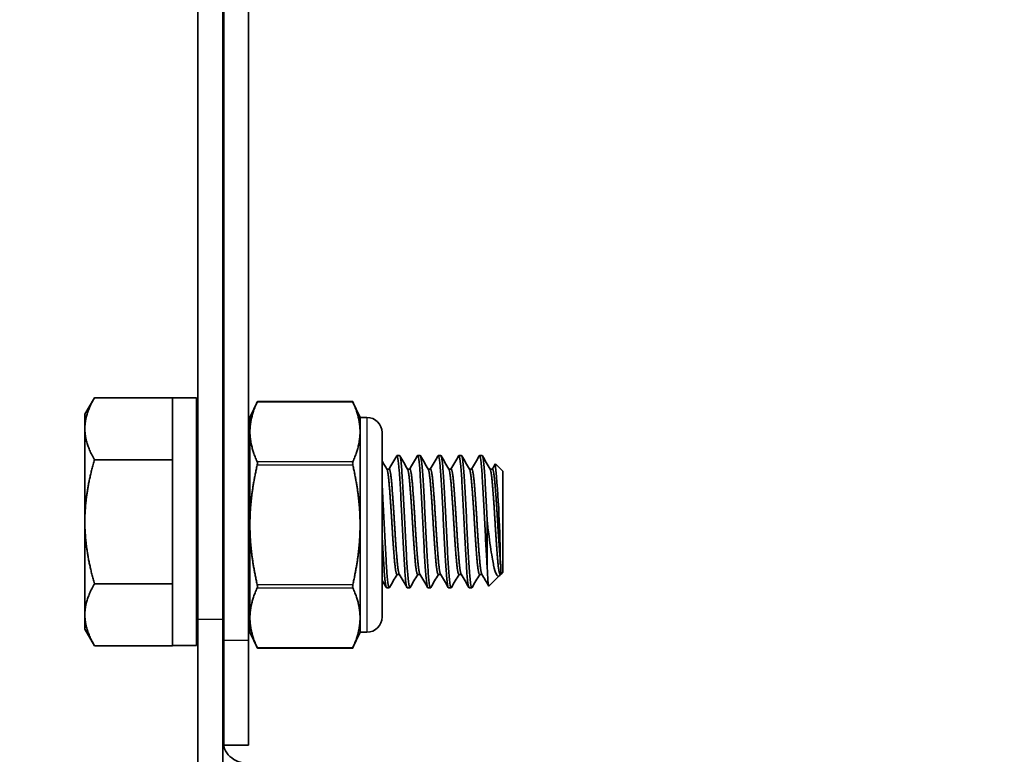
# Model space of a CAD drawing. Units: millimetres. Extents: x 55220 to 59420, y 25700 to 28670.
# Drawn here: x 55719 to 55778, y 28196 to 28241 of the extents above; entities that cross this region are included whole.
import ezdxf

# ---------------------------------------------------------------- set-up
doc = ezdxf.new("R2010")
doc.units = ezdxf.units.MM
doc.layers.add('Visible', color=7, linetype='Continuous', lineweight=35, true_color=0x22346e)
doc.layers.add('Visible Narrow', color=7, linetype='Continuous', lineweight=25, true_color=0x22346e)
doc.styles.add('SPDS', font='CS_Gost2304.shx')
doc.dimstyles.new('1-20', dxfattribs={"dimscale": 100, "dimtxt": 2.5, "dimasz": 2.5, "dimexe": 1.25, "dimexo": 0.625, "dimtad": 1, "dimdec": 0, "dimlfac": 0.2, "dimrnd": 0.001, "dimdsep": 46, "dimtxsty": 'SPDS', "dimblk": 'OBLIQUE', "dimcen": 2.5, "dimdle": 2, "dimclrd": 256, "dimclre": 256, "dimadec": 0, "dimazin": 2, "dimtfac": 1, "dimtdec": 0, "dimtmove": 1, "dimatfit": 3, "dimldrblk": 'DOT', "dimfxl": 1.25, "dimtolj": 1, "dimtzin": 0, "dimlwd": -1, "dimlwe": -1, "dimarcsym": 0})

# ---------------------------------------------------------------- blocks, each defined once
blk = doc.blocks.new('_Oblique')
at = {"color": 0, "linetype": 'ByBlock', "lineweight": -2}
blk.add_line((-0.5, -0.5), (0.5, 0.5), dxfattribs=at)
blk = doc.blocks.new('*D78')
at = {"ltscale": 10, "transparency": 16777216}
for p, q in [((55610.108, 28330.139), (55610.108, 27886.326)), ((58080.108, 28330.139), (58080.108, 27886.326)), ((55590.108, 27898.826), (58100.108, 27898.826))]:
    blk.add_line(p, q, dxfattribs=at)
at = {"layer": 'Defpoints', "color": 0, "ltscale": 10, "transparency": 16777216}
for p in [(55610.108, 28336.389), (58080.108, 28336.389), (58080.108, 27898.826)]:
    blk.add_point(p, dxfattribs=at)
at = {"ltscale": 10, "transparency": 16777216, "xscale": 25, "yscale": 25, "zscale": 25, "rotation": 180}
blk.add_blockref('_Oblique', (55610.108, 27898.826), dxfattribs=at)
at = {"ltscale": 10, "transparency": 16777216, "xscale": 25, "yscale": 25, "zscale": 25}
blk.add_blockref('_Oblique', (58080.108, 27898.826), dxfattribs=at)
at = {"color": 0, "lineweight": 15, "ltscale": 10, "transparency": 16777216, "insert": (56845.108, 27918.544), "char_height": 25, "attachment_point": 5, "style": 'SPDS'}
blk.add_mtext('\\A1;2470', dxfattribs=at)
blk = doc.blocks.new('_Dot')
at = {"color": 0, "linetype": 'ByBlock', "lineweight": -2}
blk.add_line((-0.5, 0), (-1, 0), dxfattribs=at)
at = {"color": 0, "linetype": 'ByBlock', "const_width": 0.5}
blk.add_lwpolyline([(-0.25, 0, 1), (0.25, 0, 1)], format="xyb", close=True, dxfattribs=at)

msp = doc.modelspace()

# ---------------------------------------------------------------- linework, layer by layer
at = {"layer": 'Visible', "extrusion": (-1, -2e-16, 2.967e-13)}
for p, q in [((55731.216, 28203.146), (55731.216, 28301.02)), ((55732.716, 28203.146), (55732.716, 28301.02)), ((55729.65, 28204.41), (55729.65, 28263.727)), ((55731.15, 28204.41), (55731.15, 28263.727)), ((55722.807, 28216.81), (55723.388, 28217.815)), ((55728.107, 28217.815), (55723.388, 28217.815)), ((55728.107, 28217.815), (55728.107, 28217.81)), ((55728.107, 28217.81), (55728.107, 28214.068)), ((55729.558, 28217.81), (55728.107, 28217.81)), ((55729.558, 28217.81), (55729.558, 28202.81)), ((55732.801, 28216.622), (55733.251, 28217.587)), ((55739.018, 28217.587), (55733.251, 28217.587)), ((55739.468, 28216.622), (55739.018, 28217.587)), ((55722.807, 28215.939), (55722.807, 28216.81)), ((55732.801, 28216.622), (55732.801, 28215.751)), ((55739.468, 28216.622), (55739.468, 28215.751)), ((55739.879, 28216.622), (55739.468, 28216.622)), ((55722.807, 28215.939), (55722.807, 28210.31)), ((55732.801, 28215.751), (55732.801, 28210.122)), ((55739.468, 28215.751), (55739.468, 28210.122)), ((55740.801, 28204.544), (55740.801, 28215.699)), ((55728.107, 28214.063), (55723.388, 28214.063)), ((55728.107, 28214.068), (55728.107, 28214.063)), ((55728.107, 28214.063), (55728.107, 28214.051)), ((55728.107, 28214.051), (55728.107, 28206.568)), ((55741.857, 28214.31), (55741.701, 28214.31)), ((55743.107, 28214.31), (55742.951, 28214.31)), ((55744.357, 28214.31), (55744.201, 28214.31)), ((55745.607, 28214.31), (55745.451, 28214.31)), ((55746.857, 28214.31), (55746.701, 28214.31)), ((55731.216, 28213.498), (55731.15, 28213.498)), ((55741.232, 28213.498), (55741.086, 28213.498)), ((55742.482, 28213.498), (55742.336, 28213.498)), ((55743.732, 28213.498), (55743.586, 28213.498)), ((55744.982, 28213.498), (55744.836, 28213.498)), ((55746.232, 28213.498), (55746.086, 28213.498)), ((55747.482, 28213.498), (55747.336, 28213.498)), ((55748.107, 28213.372), (55747.665, 28213.814)), ((55748.107, 28213.372), (55748.107, 28207.247)), ((55722.807, 28204.681), (55722.807, 28210.31)), ((55732.801, 28210.122), (55732.801, 28204.493)), ((55739.468, 28210.122), (55739.468, 28204.493)), ((55747.17, 28210.31), (55747.17, 28207.481)), ((55747.982, 28207.729), (55747.982, 28207.122)), ((55741.847, 28207.122), (55741.701, 28207.122)), ((55743.097, 28207.122), (55742.951, 28207.122)), ((55744.347, 28207.122), (55744.201, 28207.122)), ((55745.597, 28207.122), (55745.451, 28207.122)), ((55746.847, 28207.122), (55746.701, 28207.122)), ((55747.909, 28207.049), (55747.269, 28206.409)), ((55747.982, 28207.122), (55747.951, 28207.122)), ((55747.961, 28207.122), (55747.957, 28207.115)), ((55748.107, 28207.247), (55747.982, 28207.122)), ((55728.107, 28206.557), (55723.388, 28206.557)), ((55728.107, 28206.568), (55728.107, 28206.557)), ((55728.107, 28206.557), (55728.107, 28206.551)), ((55728.107, 28206.551), (55728.107, 28202.81)), ((55731.216, 28206.31), (55731.15, 28206.31)), ((55741.232, 28206.31), (55741.076, 28206.31)), ((55742.482, 28206.31), (55742.326, 28206.31)), ((55743.732, 28206.31), (55743.576, 28206.31)), ((55744.982, 28206.31), (55744.826, 28206.31)), ((55746.232, 28206.31), (55746.076, 28206.31)), ((55722.807, 28203.81), (55722.807, 28204.681)), ((55729.65, 28184.064), (55729.65, 28204.41)), ((55731.15, 28204.41), (55731.15, 28184.064)), ((55732.801, 28204.493), (55732.801, 28203.622)), ((55739.468, 28204.493), (55739.468, 28203.622)), ((55722.807, 28203.81), (55723.388, 28202.804)), ((55732.801, 28203.622), (55733.251, 28202.657)), ((55739.468, 28203.622), (55739.018, 28202.657)), ((55739.879, 28203.622), (55739.468, 28203.622)), ((55728.107, 28202.804), (55723.388, 28202.804)), ((55728.107, 28202.81), (55728.107, 28202.804)), ((55729.558, 28202.81), (55728.107, 28202.81)), ((55731.216, 28203.146), (55731.216, 28196.78)), ((55732.716, 28196.78), (55732.716, 28203.146)), ((55739.018, 28202.657), (55733.251, 28202.657)), ((55732.716, 28196.78), (55731.216, 28196.78))]:
    msp.add_line(p, q, dxfattribs=at)
at = {"layer": 'Visible', "extrusion": (0, -2e-16, -1)}
for centre, start, end in [((-55739.879, 28215.699), 90, 180), ((-55739.879, 28204.544), 180, 270)]:
    msp.add_arc(centre, 0.922, start, end, dxfattribs=at)
at = {"layer": 'Visible'}
for centre, radius, start, end in [((55686.243, 28207.774), 61.709, 359.95831, 5.61374), ((55564.125, 28202.668), 165.721, 2.7875, 3.38026), ((55890.127, 28217.664), 160.781, 182.93851, 183.52008)]:
    msp.add_arc(centre, radius, start, end, dxfattribs=at)
at = {"layer": 'Visible', "extrusion": (2.26533e-27, -2e-16, -1)}
msp.add_ellipse((55732.65, 28197.117), major_axis=(1.5, 0), ratio=0.951862, start_param=1.570796, end_param=3.141593, dxfattribs=at)
at = {"layer": 'Visible'}
for points, weights in [([(55723.388, 28217.815), (55722.807, 28216.81), (55722.807, 28215.939)], [1.70731703596, 1.83937846828, 1.83937846828]), ([(55733.236, 28217.552), (55732.801, 28216.592), (55732.801, 28215.751)], [2.11326377338, 2.26470920953, 2.26470920953]), ([(55739.468, 28215.751), (55739.468, 28216.592), (55739.033, 28217.552)], [2.26470920953, 2.26470920953, 2.11326377338]), ([(55722.807, 28215.939), (55722.807, 28215.068), (55723.388, 28214.063)], [1.83937846828, 1.83937846828, 1.70731703596]), ([(55732.801, 28215.751), (55732.801, 28214.911), (55733.236, 28213.95)], [2.26470920953, 2.26470920953, 2.11326377338]), ([(55739.033, 28213.95), (55739.468, 28214.911), (55739.468, 28215.751)], [2.11326377338, 2.26470920953, 2.26470920953]), ([(55723.388, 28214.063), (55722.807, 28212.051), (55722.807, 28210.31)], [1.70731703596, 1.83937846828, 1.83937846828]), ([(55733.236, 28213.725), (55732.801, 28211.803), (55732.801, 28210.122)], [2.11326377338, 2.26470920953, 2.26470920953]), ([(55739.468, 28210.122), (55739.468, 28211.803), (55739.033, 28213.725)], [2.26470920953, 2.26470920953, 2.11326377338]), ([(55731.216, 28212.747), (55731.184, 28213.089), (55731.15, 28213.281)], [0.985111554971, 0.960293135884, 0.96205677887]), ([(55722.807, 28210.31), (55722.807, 28208.568), (55723.388, 28206.557)], [1.83937846828, 1.83937846828, 1.70731703596]), ([(55732.801, 28210.122), (55732.801, 28208.441), (55733.236, 28206.519)], [2.26470920953, 2.26470920953, 2.11326377338]), ([(55739.033, 28206.519), (55739.468, 28208.441), (55739.468, 28210.122)], [2.11326377338, 2.26470920953, 2.26470920953]), ([(55723.388, 28206.557), (55722.807, 28205.551), (55722.807, 28204.681)], [1.70731703596, 1.83937846828, 1.83937846828]), ([(55733.236, 28206.294), (55732.801, 28205.333), (55732.801, 28204.493)], [2.11326377338, 2.26470920953, 2.26470920953]), ([(55739.468, 28204.493), (55739.468, 28205.333), (55739.033, 28206.294)], [2.26470920953, 2.26470920953, 2.11326377338]), ([(55722.807, 28204.681), (55722.807, 28203.81), (55723.388, 28202.804)], [1.83937846828, 1.83937846828, 1.70731703596]), ([(55732.801, 28204.493), (55732.801, 28203.652), (55733.236, 28202.691)], [2.26470920953, 2.26470920953, 2.11326377338]), ([(55739.033, 28202.691), (55739.468, 28203.652), (55739.468, 28204.493)], [2.11326377338, 2.26470920953, 2.26470920953])]:
    msp.add_rational_spline(points, weights, degree=2, dxfattribs=at)
for points, knots in [([(55733.251, 28217.587), (55733.251, 28217.587), (55733.248, 28217.58), (55733.24, 28217.562), (55733.238, 28217.557), (55733.236, 28217.552)], [0.12271476, 0.12271476, 0.12271476, 0.12271476, 0.13296461, 0.13296461, 0.13590695, 0.13590695, 0.13590695, 0.13590695]), ([(55739.033, 28217.552), (55739.031, 28217.557), (55739.029, 28217.562), (55739.021, 28217.58), (55739.018, 28217.587), (55739.018, 28217.587)], [0.02900992, 0.02900992, 0.02900992, 0.02900992, 0.03195226, 0.03195226, 0.04220211, 0.04220211, 0.04220211, 0.04220211]), ([(55741.685, 28214.296), (55741.71, 28214.339), (55741.735, 28214.282), (55741.788, 28213.971), (55741.814, 28213.721), (55741.865, 28213.055), (55741.89, 28212.646), (55741.943, 28211.725), (55741.969, 28211.223), (55742.02, 28210.186), (55742.045, 28209.662), (55742.098, 28208.663), (55742.124, 28208.199), (55742.175, 28207.389), (55742.2, 28207.052), (55742.252, 28206.551), (55742.279, 28206.393), (55742.312, 28206.318), (55742.319, 28206.31), (55742.326, 28206.31)], [-11.05506, -11.05506, -11.05506, -11.05506, -10.899447, -10.899447, -10.743677, -10.743677, -10.586936, -10.586936, -10.431094, -10.431094, -10.274564, -10.274564, -10.118644, -10.118644, -9.962323, -9.962323, -9.80632, -9.80632, -9.761526, -9.761526, -9.761526, -9.761526]), ([(55742.499, 28206.324), (55742.496, 28206.32), (55742.494, 28206.316), (55742.467, 28206.29), (55742.442, 28206.365), (55742.389, 28206.71), (55742.362, 28206.985), (55742.311, 28207.685), (55742.286, 28208.099), (55742.233, 28209.039), (55742.206, 28209.559), (55742.156, 28210.603), (55742.131, 28211.115), (55742.078, 28212.104), (55742.051, 28212.568), (55742, 28213.349), (55741.976, 28213.664), (55741.923, 28214.128), (55741.895, 28214.268), (55741.866, 28214.307), (55741.861, 28214.31), (55741.857, 28214.31)], [-29.031955, -29.031955, -29.031955, -29.031955, -29.017103, -29.017103, -28.863596, -28.863596, -28.704244, -28.704244, -28.550808, -28.550808, -28.391566, -28.391566, -28.238199, -28.238199, -28.079067, -28.079067, -27.925763, -27.925763, -27.766743, -27.766743, -27.741299, -27.741299, -27.741299, -27.741299]), ([(55742.935, 28214.296), (55742.957, 28214.333), (55742.977, 28214.296), (55743.026, 28214.059), (55743.053, 28213.833), (55743.105, 28213.214), (55743.128, 28212.827), (55743.181, 28211.938), (55743.208, 28211.442), (55743.259, 28210.415), (55743.283, 28209.893), (55743.336, 28208.881), (55743.362, 28208.4), (55743.414, 28207.556), (55743.438, 28207.199), (55743.49, 28206.645), (55743.517, 28206.456), (55743.555, 28206.329), (55743.565, 28206.31), (55743.576, 28206.31)], [-8.535839, -8.535839, -8.535839, -8.535839, -8.40279, -8.40279, -8.24629, -8.24629, -8.091149, -8.091149, -7.934537, -7.934537, -7.779571, -7.779571, -7.622844, -7.622844, -7.468046, -7.468046, -7.311199, -7.311199, -7.243045, -7.243045, -7.243045, -7.243045]), ([(55743.749, 28206.324), (55743.745, 28206.317), (55743.741, 28206.313), (55743.712, 28206.299), (55743.687, 28206.386), (55743.634, 28206.756), (55743.607, 28207.042), (55743.557, 28207.764), (55743.531, 28208.186), (55743.478, 28209.139), (55743.451, 28209.664), (55743.401, 28210.711), (55743.376, 28211.222), (55743.322, 28212.203), (55743.295, 28212.661), (55743.245, 28213.424), (55743.22, 28213.727), (55743.166, 28214.165), (55743.139, 28214.29), (55743.112, 28214.309), (55743.11, 28214.31), (55743.107, 28214.31)], [-31.551091, -31.551091, -31.551091, -31.551091, -31.526731, -31.526731, -31.372561, -31.372561, -31.212358, -31.212358, -31.058277, -31.058277, -30.898178, -30.898178, -30.744185, -30.744185, -30.584191, -30.584191, -30.430284, -30.430284, -30.270396, -30.270396, -30.256988, -30.256988, -30.256988, -30.256988]), ([(55744.185, 28214.296), (55744.202, 28214.326), (55744.219, 28214.308), (55744.263, 28214.148), (55744.29, 28213.951), (55744.342, 28213.385), (55744.366, 28213.025), (55744.418, 28212.173), (55744.445, 28211.686), (55744.497, 28210.671), (55744.521, 28210.153), (55744.572, 28209.127), (55744.599, 28208.631), (55744.652, 28207.75), (55744.675, 28207.371), (55744.727, 28206.761), (55744.754, 28206.539), (55744.796, 28206.346), (55744.811, 28206.31), (55744.826, 28206.31)], [-6.017752, -6.017752, -6.017752, -6.017752, -5.91077, -5.91077, -5.753299, -5.753299, -5.599297, -5.599297, -5.441698, -5.441698, -5.287789, -5.287789, -5.130062, -5.130062, -4.976233, -4.976233, -4.818379, -4.818379, -4.72499, -4.72499, -4.72499, -4.72499]), ([(55744.999, 28206.324), (55744.994, 28206.316), (55744.989, 28206.311), (55744.96, 28206.305), (55744.934, 28206.399), (55744.881, 28206.783), (55744.854, 28207.077), (55744.804, 28207.81), (55744.778, 28208.237), (55744.725, 28209.198), (55744.698, 28209.726), (55744.648, 28210.774), (55744.622, 28211.285), (55744.569, 28212.262), (55744.542, 28212.716), (55744.492, 28213.467), (55744.466, 28213.763), (55744.413, 28214.186), (55744.386, 28214.301), (55744.359, 28214.31), (55744.358, 28214.31), (55744.357, 28214.31)], [-34.078678, -34.078678, -34.078678, -34.078678, -34.04873, -34.04873, -33.89382, -33.89382, -33.732795, -33.732795, -33.577979, -33.577979, -33.417056, -33.417056, -33.262334, -33.262334, -33.101513, -33.101513, -32.946885, -32.946885, -32.786166, -32.786166, -32.77997, -32.77997, -32.77997, -32.77997]), ([(55745.435, 28214.296), (55745.448, 28214.319), (55745.461, 28214.314), (55745.501, 28214.217), (55745.528, 28214.05), (55745.58, 28213.536), (55745.604, 28213.2), (55745.655, 28212.384), (55745.683, 28211.909), (55745.735, 28210.907), (55745.759, 28210.392), (55745.81, 28209.356), (55745.837, 28208.846), (55745.89, 28207.933), (55745.914, 28207.536), (55745.965, 28206.876), (55745.992, 28206.626), (55746.039, 28206.365), (55746.057, 28206.31), (55746.076, 28206.31)], [-3.499471, -3.499471, -3.499471, -3.499471, -3.41735, -3.41735, -3.258863, -3.258863, -3.105278, -3.105278, -2.946667, -2.946667, -2.793085, -2.793085, -2.634353, -2.634353, -2.480764, -2.480764, -2.321911, -2.321911, -2.206094, -2.206094, -2.206094, -2.206094]), ([(55746.249, 28206.324), (55746.243, 28206.315), (55746.238, 28206.31), (55746.209, 28206.309), (55746.183, 28206.407), (55746.129, 28206.799), (55746.102, 28207.096), (55746.052, 28207.836), (55746.027, 28208.266), (55745.973, 28209.231), (55745.946, 28209.761), (55745.896, 28210.81), (55745.87, 28211.32), (55745.817, 28212.294), (55745.79, 28212.746), (55745.74, 28213.491), (55745.714, 28213.783), (55745.661, 28214.197), (55745.634, 28214.307), (55745.608, 28214.31), (55745.608, 28214.31), (55745.607, 28214.31)], [-36.616407, -36.616407, -36.616407, -36.616407, -36.583282, -36.583282, -36.427609, -36.427609, -36.265775, -36.265775, -36.110197, -36.110197, -35.948465, -35.948465, -35.792983, -35.792983, -35.631351, -35.631351, -35.475965, -35.475965, -35.314434, -35.314434, -35.312313, -35.312313, -35.312313, -35.312313]), ([(55746.685, 28214.296), (55746.695, 28214.313), (55746.705, 28214.314), (55746.741, 28214.261), (55746.768, 28214.118), (55746.821, 28213.646), (55746.845, 28213.329), (55746.896, 28212.543), (55746.923, 28212.077), (55746.976, 28211.086), (55747.001, 28210.573), (55747.049, 28209.578), (55747.074, 28209.103), (55747.123, 28208.222), (55747.147, 28207.822), (55747.17, 28207.481)], [-0.9794928, -0.9794928, -0.9794928, -0.9794928, -0.9169821, -0.9169821, -0.7575419, -0.7575419, -0.6037489, -0.6037489, -0.4441949, -0.4441949, -0.2903455, -0.2903455, -0.1447725, -0.1447725, -0.000001, -0.000001, -0.000001, -0.000001]), ([(55747.17, 28210.31), (55747.145, 28210.835), (55747.119, 28211.356), (55747.065, 28212.328), (55747.038, 28212.769), (55746.989, 28213.504), (55746.963, 28213.794), (55746.91, 28214.203), (55746.883, 28214.31), (55746.857, 28214.31)], [-38.4918631, -38.4918631, -38.4918631, -38.4918631, -38.3325995, -38.3325995, -38.1733479, -38.1733479, -38.0174136, -38.0174136, -37.8553436, -37.8553436, -37.8553436, -37.8553436]), ([(55733.236, 28213.725), (55733.238, 28213.735), (55733.24, 28213.745), (55733.248, 28213.79), (55733.251, 28213.825), (55733.251, 28213.884), (55733.248, 28213.912), (55733.24, 28213.939), (55733.238, 28213.945), (55733.236, 28213.95)], [-0.13590695, -0.13590695, -0.13590695, -0.13590695, -0.13296461, -0.13296461, -0.12271476, -0.12271476, -0.11246491, -0.11246491, -0.10952257, -0.10952257, -0.10952257, -0.10952257]), ([(55739.033, 28213.95), (55739.031, 28213.945), (55739.029, 28213.939), (55739.021, 28213.912), (55739.018, 28213.884), (55739.018, 28213.825), (55739.021, 28213.79), (55739.029, 28213.745), (55739.031, 28213.735), (55739.033, 28213.725)], [-0.0553943, -0.0553943, -0.0553943, -0.0553943, -0.05245197, -0.05245197, -0.04220211, -0.04220211, -0.03195226, -0.03195226, -0.02900992, -0.02900992, -0.02900992, -0.02900992]), ([(55741.249, 28206.324), (55741.224, 28206.281), (55741.2, 28206.336), (55741.147, 28206.643), (55741.119, 28206.898), (55741.069, 28207.565), (55741.045, 28207.966), (55740.992, 28208.884), (55740.964, 28209.397), (55740.914, 28210.434), (55740.89, 28210.949), (55740.843, 28211.834), (55740.822, 28212.207), (55740.801, 28212.546)], [-26.5189007, -26.5189007, -26.5189007, -26.5189007, -26.3660639, -26.3660639, -26.2076182, -26.2076182, -26.0545841, -26.0545841, -25.8962569, -25.8962569, -25.7432434, -25.7432434, -25.6206594, -25.6206594, -25.6206594, -25.6206594]), ([(55747.17, 28210.31), (55747.19, 28210.13), (55747.228, 28209.8), (55747.314, 28209.134), (55747.35, 28208.874), (55747.458, 28208.161), (55747.516, 28207.855), (55747.606, 28207.426), (55747.662, 28207.243), (55747.764, 28207.053), (55747.808, 28207.014), (55747.883, 28207.021), (55747.917, 28207.046), (55747.957, 28207.115)], [0.000001, 0.000001, 0.000001, 0.000001, 0.0545711, 0.0545711, 0.0924371, 0.0924371, 0.1659985, 0.1659985, 0.266922, 0.266922, 0.3419279, 0.3419279, 0.3966809, 0.3966809, 0.3966809, 0.3966809]), ([(55740.801, 28209.546), (55740.811, 28209.358), (55740.821, 28209.172), (55740.857, 28208.502), (55740.883, 28208.051), (55740.934, 28207.268), (55740.959, 28206.946), (55741.012, 28206.488), (55741.038, 28206.353), (55741.068, 28206.313), (55741.072, 28206.31), (55741.076, 28206.31)], [-12.8355274, -12.8355274, -12.8355274, -12.8355274, -12.7777648, -12.7777648, -12.6222958, -12.6222958, -12.4642989, -12.4642989, -12.3087956, -12.3087956, -12.2820636, -12.2820636, -12.2820636, -12.2820636]), ([(55747.17, 28207.481), (55747.177, 28207.324), (55747.184, 28207.185), (55747.198, 28206.942), (55747.205, 28206.838), (55747.226, 28206.574), (55747.24, 28206.465), (55747.259, 28206.409), (55747.264, 28206.404), (55747.269, 28206.409)], [-2.1617873, -2.1617873, -2.1617873, -2.1617873, -2.0915454, -2.0915454, -2.0240721, -2.0240721, -1.8901452, -1.8901452, -1.8401928, -1.8401928, -1.8401928, -1.8401928]), ([(55731.216, 28206.324), (55731.196, 28206.36), (55731.174, 28206.461), (55731.152, 28206.634), (55731.151, 28206.641), (55731.15, 28206.649)], [-6.303133, -6.303133, -6.303133, -6.303133, -6.1750903, -6.1750903, -6.1692672, -6.1692672, -6.1692672, -6.1692672]), ([(55733.236, 28206.294), (55733.238, 28206.299), (55733.24, 28206.305), (55733.248, 28206.332), (55733.251, 28206.36), (55733.251, 28206.419), (55733.248, 28206.454), (55733.24, 28206.499), (55733.238, 28206.509), (55733.236, 28206.519)], [-0.13590695, -0.13590695, -0.13590695, -0.13590695, -0.13296461, -0.13296461, -0.12271476, -0.12271476, -0.11246491, -0.11246491, -0.10952257, -0.10952257, -0.10952257, -0.10952257]), ([(55739.033, 28206.519), (55739.031, 28206.509), (55739.029, 28206.499), (55739.021, 28206.454), (55739.018, 28206.419), (55739.018, 28206.36), (55739.021, 28206.332), (55739.029, 28206.305), (55739.031, 28206.299), (55739.033, 28206.294)], [-0.0553943, -0.0553943, -0.0553943, -0.0553943, -0.05245197, -0.05245197, -0.04220211, -0.04220211, -0.03195226, -0.03195226, -0.02900992, -0.02900992, -0.02900992, -0.02900992]), ([(55733.251, 28202.657), (55733.251, 28202.657), (55733.248, 28202.664), (55733.24, 28202.682), (55733.238, 28202.686), (55733.236, 28202.691)], [-0.12271476, -0.12271476, -0.12271476, -0.12271476, -0.11246491, -0.11246491, -0.10952257, -0.10952257, -0.10952257, -0.10952257]), ([(55739.033, 28202.691), (55739.031, 28202.686), (55739.029, 28202.682), (55739.021, 28202.664), (55739.018, 28202.657), (55739.018, 28202.657)], [-0.0553943, -0.0553943, -0.0553943, -0.0553943, -0.05245197, -0.05245197, -0.04220211, -0.04220211, -0.04220211, -0.04220211])]:
    msp.add_open_spline(points, degree=3, knots=knots, dxfattribs=at)
for points in [[(55732.716, 28213.918), (55732.745, 28213.967), (55732.773, 28214.016), (55732.801, 28214.065)], [(55741.222, 28213.498), (55741.377, 28213.764), (55741.531, 28214.03), (55741.685, 28214.296)], [(55741.874, 28214.296), (55742.031, 28214.024), (55742.189, 28213.752), (55742.347, 28213.48)], [(55742.472, 28213.498), (55742.627, 28213.764), (55742.781, 28214.03), (55742.935, 28214.296)], [(55743.124, 28214.296), (55743.281, 28214.024), (55743.439, 28213.752), (55743.597, 28213.48)], [(55743.722, 28213.498), (55743.877, 28213.764), (55744.031, 28214.03), (55744.185, 28214.296)], [(55744.374, 28214.296), (55744.531, 28214.024), (55744.689, 28213.752), (55744.847, 28213.48)], [(55744.972, 28213.498), (55745.127, 28213.764), (55745.281, 28214.03), (55745.435, 28214.296)], [(55745.624, 28214.296), (55745.781, 28214.024), (55745.939, 28213.752), (55746.097, 28213.48)], [(55746.222, 28213.498), (55746.377, 28213.764), (55746.531, 28214.03), (55746.685, 28214.296)], [(55746.874, 28214.296), (55747.031, 28214.024), (55747.189, 28213.752), (55747.347, 28213.48)], [(55729.558, 28213.978), (55729.588, 28213.925), (55729.619, 28213.872), (55729.65, 28213.819)], [(55740.801, 28213.989), (55740.9, 28213.819), (55740.998, 28213.65), (55741.097, 28213.48)], [(55747.472, 28213.498), (55747.533, 28213.602), (55747.593, 28213.706), (55747.654, 28213.81)], [(55741.711, 28207.122), (55741.557, 28206.856), (55741.403, 28206.59), (55741.249, 28206.324)], [(55742.31, 28206.324), (55742.153, 28206.596), (55741.995, 28206.868), (55741.837, 28207.14)], [(55742.961, 28207.122), (55742.807, 28206.856), (55742.653, 28206.59), (55742.499, 28206.324)], [(55743.56, 28206.324), (55743.403, 28206.596), (55743.245, 28206.868), (55743.087, 28207.14)], [(55744.211, 28207.122), (55744.057, 28206.856), (55743.903, 28206.59), (55743.749, 28206.324)], [(55744.81, 28206.324), (55744.653, 28206.596), (55744.495, 28206.868), (55744.337, 28207.14)], [(55745.461, 28207.122), (55745.307, 28206.856), (55745.153, 28206.59), (55744.999, 28206.324)], [(55746.06, 28206.324), (55745.903, 28206.596), (55745.745, 28206.868), (55745.587, 28207.14)], [(55746.711, 28207.122), (55746.557, 28206.856), (55746.403, 28206.59), (55746.249, 28206.324)], [(55747.259, 28206.413), (55747.118, 28206.655), (55746.978, 28206.897), (55746.837, 28207.14)], [(55729.65, 28206.6), (55729.619, 28206.653), (55729.588, 28206.707), (55729.558, 28206.76)], [(55732.801, 28206.846), (55732.773, 28206.797), (55732.745, 28206.748), (55732.716, 28206.699)], [(55741.06, 28206.324), (55740.974, 28206.473), (55740.888, 28206.622), (55740.801, 28206.771)]]:
    msp.add_open_spline(points, degree=3, dxfattribs=at)
for points, weights, knots in [([(55741.701, 28207.122), (55741.623, 28207.122), (55741.545, 28208.055), (55741.467, 28208.989), (55741.389, 28210.31), (55741.311, 28211.63), (55741.232, 28212.564), (55741.166, 28213.361), (55741.097, 28213.48)], [1, 0.923879532511, 1, 0.923879532511, 1, 0.923879532511, 1, 0.934320202649, 0.98198274074], [0.32352941, 0.32352941, 0.32352941, 0.33088235, 0.33088235, 0.33823529, 0.33823529, 0.34558824, 0.34558824, 0.35193265, 0.35193265, 0.35193265]), ([(55741.837, 28207.14), (55741.768, 28207.259), (55741.701, 28208.055), (55741.623, 28208.989), (55741.545, 28210.31), (55741.467, 28211.63), (55741.389, 28212.564), (55741.311, 28213.498), (55741.232, 28213.498)], [0.98198274074, 0.934320202649, 1, 0.923879532511, 1, 0.923879532511, 1, 0.923879532511, 1], [0.32453794, 0.32453794, 0.32453794, 0.33088235, 0.33088235, 0.33823529, 0.33823529, 0.34558824, 0.34558824, 0.35294118, 0.35294118, 0.35294118]), ([(55742.951, 28207.122), (55742.873, 28207.122), (55742.795, 28208.055), (55742.717, 28208.989), (55742.639, 28210.31), (55742.561, 28211.63), (55742.482, 28212.564), (55742.416, 28213.361), (55742.347, 28213.48)], [1, 0.923879532511, 1, 0.923879532511, 1, 0.923879532511, 1, 0.934320202649, 0.98198274074], [0.26470588, 0.26470588, 0.26470588, 0.27205882, 0.27205882, 0.27941176, 0.27941176, 0.28676471, 0.28676471, 0.29310912, 0.29310912, 0.29310912]), ([(55743.087, 28207.14), (55743.018, 28207.259), (55742.951, 28208.055), (55742.873, 28208.989), (55742.795, 28210.31), (55742.717, 28211.63), (55742.639, 28212.564), (55742.561, 28213.498), (55742.482, 28213.498)], [0.98198274074, 0.934320202649, 1, 0.923879532511, 1, 0.923879532511, 1, 0.923879532511, 1], [0.26571441, 0.26571441, 0.26571441, 0.27205882, 0.27205882, 0.27941176, 0.27941176, 0.28676471, 0.28676471, 0.29411765, 0.29411765, 0.29411765]), ([(55744.201, 28207.122), (55744.123, 28207.122), (55744.045, 28208.055), (55743.967, 28208.989), (55743.889, 28210.31), (55743.811, 28211.63), (55743.732, 28212.564), (55743.666, 28213.361), (55743.597, 28213.48)], [1, 0.923879532511, 1, 0.923879532511, 1, 0.923879532511, 1, 0.934320202649, 0.98198274074], [0.20588235, 0.20588235, 0.20588235, 0.21323529, 0.21323529, 0.22058824, 0.22058824, 0.22794118, 0.22794118, 0.23428559, 0.23428559, 0.23428559]), ([(55744.337, 28207.14), (55744.268, 28207.259), (55744.201, 28208.055), (55744.123, 28208.989), (55744.045, 28210.31), (55743.967, 28211.63), (55743.889, 28212.564), (55743.811, 28213.498), (55743.732, 28213.498)], [0.98198274074, 0.934320202649, 1, 0.923879532511, 1, 0.923879532511, 1, 0.923879532511, 1], [0.20689088, 0.20689088, 0.20689088, 0.21323529, 0.21323529, 0.22058824, 0.22058824, 0.22794118, 0.22794118, 0.23529412, 0.23529412, 0.23529412]), ([(55745.451, 28207.122), (55745.373, 28207.122), (55745.295, 28208.055), (55745.217, 28208.989), (55745.139, 28210.31), (55745.061, 28211.63), (55744.982, 28212.564), (55744.916, 28213.361), (55744.847, 28213.48)], [1, 0.923879532511, 1, 0.923879532511, 1, 0.923879532511, 1, 0.934320202649, 0.98198274074], [0.14705882, 0.14705882, 0.14705882, 0.15441176, 0.15441176, 0.16176471, 0.16176471, 0.16911765, 0.16911765, 0.17546206, 0.17546206, 0.17546206]), ([(55745.587, 28207.14), (55745.518, 28207.259), (55745.451, 28208.055), (55745.373, 28208.989), (55745.295, 28210.31), (55745.217, 28211.63), (55745.139, 28212.564), (55745.061, 28213.498), (55744.982, 28213.498)], [0.98198274074, 0.934320202649, 1, 0.923879532511, 1, 0.923879532511, 1, 0.923879532511, 1], [0.14806735, 0.14806735, 0.14806735, 0.15441176, 0.15441176, 0.16176471, 0.16176471, 0.16911765, 0.16911765, 0.17647059, 0.17647059, 0.17647059]), ([(55746.701, 28207.122), (55746.623, 28207.122), (55746.545, 28208.055), (55746.467, 28208.989), (55746.389, 28210.31), (55746.311, 28211.63), (55746.232, 28212.564), (55746.166, 28213.361), (55746.097, 28213.48)], [1, 0.923879532511, 1, 0.923879532511, 1, 0.923879532511, 1, 0.934320202649, 0.98198274074], [0.08823529, 0.08823529, 0.08823529, 0.09558824, 0.09558824, 0.10294118, 0.10294118, 0.11029412, 0.11029412, 0.11663853, 0.11663853, 0.11663853]), ([(55746.837, 28207.14), (55746.768, 28207.259), (55746.701, 28208.055), (55746.623, 28208.989), (55746.545, 28210.31), (55746.467, 28211.63), (55746.389, 28212.564), (55746.311, 28213.498), (55746.232, 28213.498)], [0.98198274074, 0.934320202649, 1, 0.923879532511, 1, 0.923879532511, 1, 0.923879532511, 1], [0.08924382, 0.08924382, 0.08924382, 0.09558824, 0.09558824, 0.10294118, 0.10294118, 0.11029412, 0.11029412, 0.11764706, 0.11764706, 0.11764706]), ([(55747.951, 28207.122), (55747.873, 28207.122), (55747.795, 28208.055), (55747.717, 28208.989), (55747.639, 28210.31), (55747.561, 28211.63), (55747.482, 28212.564), (55747.416, 28213.361), (55747.347, 28213.48)], [1, 0.923879532511, 1, 0.923879532511, 1, 0.923879532511, 1, 0.934320202649, 0.98198274074], [0.02941176, 0.02941176, 0.02941176, 0.03676471, 0.03676471, 0.04411765, 0.04411765, 0.05147059, 0.05147059, 0.057815, 0.057815, 0.057815]), ([(55747.982, 28207.729), (55747.966, 28207.877), (55747.951, 28208.055), (55747.873, 28208.989), (55747.795, 28210.31), (55747.717, 28211.63), (55747.639, 28212.564), (55747.561, 28213.498), (55747.482, 28213.498)], [0.975309662973, 0.984497722595, 1, 0.923879532511, 1, 0.923879532511, 1, 0.923879532511, 1], [0.03526725, 0.03526725, 0.03526725, 0.03676471, 0.03676471, 0.04411765, 0.04411765, 0.05147059, 0.05147059, 0.05882353, 0.05882353, 0.05882353]), ([(55732.801, 28210.205), (55732.798, 28210.258), (55732.795, 28210.31), (55732.757, 28210.949), (55732.716, 28211.539)], [0.993785983813, 0.99675462636, 1, 0.961649106439, 0.961941985977], [0.74968651, 0.74968651, 0.74968651, 0.75, 0.75, 0.753704547, 0.753704547, 0.753704547]), ([(55732.801, 28207.983), (55732.798, 28208.019), (55732.795, 28208.055), (55732.757, 28208.507), (55732.716, 28209.099)], [0.993785983813, 0.99675462636, 1, 0.961649106439, 0.961941985977], [0.742333568, 0.742333568, 0.742333568, 0.742647059, 0.742647059, 0.746351606, 0.746351606, 0.746351606])]:
    msp.add_rational_spline(points, weights, degree=2, knots=knots, dxfattribs=at)
at = {"layer": 'Visible Narrow', "extrusion": (-1, -2e-16, 2.967e-13)}
for p, q in [((55739.033, 28217.552), (55733.236, 28217.552)), ((55739.879, 28216.622), (55739.879, 28203.622)), ((55733.236, 28213.95), (55739.033, 28213.95)), ((55739.033, 28213.725), (55733.236, 28213.725)), ((55733.236, 28206.519), (55739.033, 28206.519)), ((55739.033, 28206.294), (55733.236, 28206.294)), ((55729.65, 28204.41), (55731.15, 28204.41)), ((55731.216, 28203.146), (55732.716, 28203.146)), ((55733.236, 28202.691), (55739.033, 28202.691))]:
    msp.add_line(p, q, dxfattribs=at)

# ---------------------------------------------------------------- dimensions: what is measured, and where the dimension line sits
at = {"lineweight": 15, "ltscale": 10}
dim = msp.add_linear_dim(base=(58080.108, 27898.826), p1=(55610.108, 28336.389), p2=(58080.108, 28336.389), dimstyle='1-20', override={"dimscale": 10, "dimlfac": 1, "dimarcsym": 1}, dxfattribs=at)
dim.commit()
dim.dimension.update_dxf_attribs({"geometry": '*D78', "text_midpoint": (56845.108, 27918.544)})

doc.saveas('drawing.dxf')
